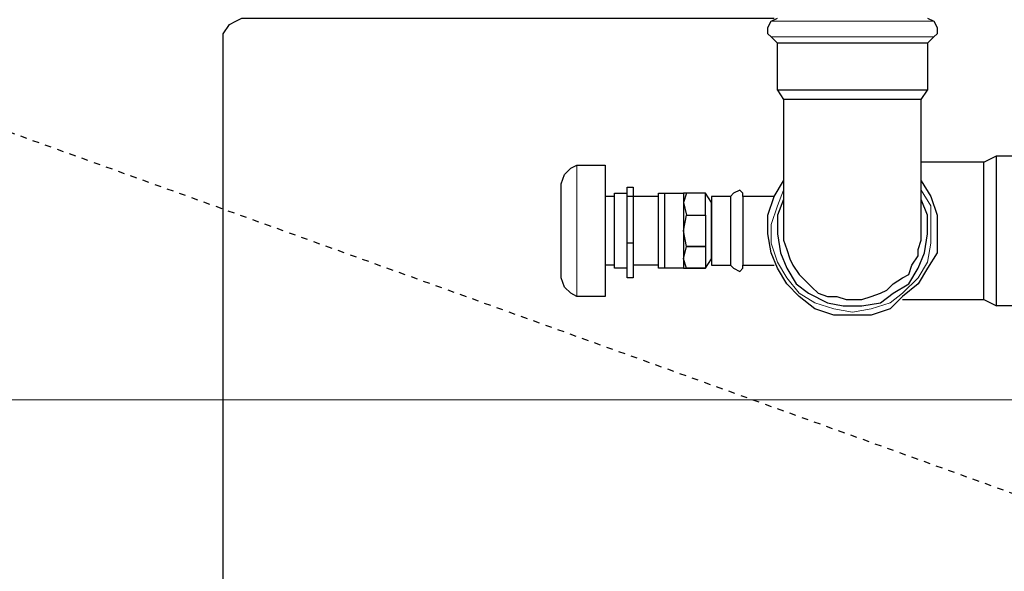
# Model space of a CAD drawing. Extents: x 0 to 475, y 0 to 302.
# Drawn here: x 183 to 198, y 227 to 235 of the extents above; entities that cross this region are included whole.
import ezdxf

# ---------------------------------------------------------------- set-up
doc = ezdxf.new("R2010")
doc.units = 0
doc.header["$LTSCALE"] = 0.22
doc.header["$MEASUREMENT"] = 0
doc.linetypes.add('PDF_IMPORT', pattern=[1, 0.8, -0.2])
doc.layers.add('PDF_Geometry', color=7, linetype='CONTINUOUS')

msp = doc.modelspace()

# ---------------------------------------------------------------- linework, layer by layer
at = {"layer": 'PDF_Geometry', "linetype": 'PDF_IMPORT', "lineweight": 25, "ltscale": 0.008333}
msp.add_lwpolyline([(206.049, 225.289), (143.948, 247.678)], dxfattribs=at)
at = {"layer": 'PDF_Geometry', "lineweight": 25}
for points in [[(186.121, 222.104), (186.121, 235.084), (186.121, 235.181), (186.217, 235.326), (186.314, 235.374), (186.41, 235.422), (194.613, 235.422)], [(196.978, 235.422), (197.074, 235.374), (197.123, 235.277), (197.123, 235.181), (197.074, 235.133), (196.978, 235.036), (196.978, 234.312), (196.833, 234.312), (196.688, 234.312), (196.495, 234.312), (196.254, 234.312), (195.964, 234.312), (195.675, 234.312), (195.385, 234.312), (195.144, 234.312), (194.951, 234.312), (194.806, 234.312), (194.71, 234.312), (194.662, 234.312), (194.662, 235.036), (194.565, 235.133), (194.517, 235.181), (194.517, 235.277), (194.565, 235.374), (194.662, 235.422)], [(196.978, 235.036), (196.833, 235.036), (196.688, 235.036), (196.495, 235.036), (196.254, 235.036), (195.964, 235.036), (195.675, 235.036), (195.385, 235.036), (195.144, 235.036), (194.951, 235.036), (194.806, 235.036), (194.71, 235.036), (194.662, 235.036)], [(194.662, 234.312), (194.758, 234.168), (194.758, 233.83), (194.758, 233.492), (194.758, 233.154), (194.758, 232.865), (194.758, 232.672), (194.758, 232.43), (194.758, 232.286), (194.758, 232.189), (194.758, 232.141), (194.758, 231.996), (194.806, 231.851), (194.855, 231.707), (194.903, 231.61), (194.999, 231.465), (195.096, 231.369), (195.192, 231.272), (195.289, 231.176), (195.434, 231.128), (195.578, 231.128), (195.723, 231.079), (195.82, 231.079), (195.964, 231.079), (196.109, 231.128), (196.254, 231.176), (196.35, 231.224), (196.447, 231.321), (196.592, 231.417), (196.688, 231.465), (196.736, 231.61), (196.833, 231.755), (196.833, 231.851), (196.881, 231.996), (196.881, 232.141), (196.881, 232.189), (196.881, 232.286), (196.881, 232.43), (196.881, 232.672), (196.881, 232.865), (196.881, 233.154), (196.881, 233.492), (196.881, 233.83), (196.881, 234.168), (196.833, 234.168), (196.785, 234.168), (196.736, 234.168), (196.64, 234.168), (196.543, 234.168), (196.447, 234.168), (196.302, 234.168), (196.206, 234.168), (196.061, 234.168), (195.964, 234.168), (195.82, 234.168), (195.675, 234.168), (195.53, 234.168), (195.385, 234.168), (195.289, 234.168), (195.144, 234.168), (195.096, 234.168), (194.951, 234.168), (194.903, 234.168), (194.855, 234.168), (194.806, 234.168), (194.758, 234.168)], [(196.881, 234.168), (196.978, 234.312)], [(197.846, 233.202), (198.039, 233.299)], [(198.763, 230.983), (198.039, 230.983), (198.039, 231.128), (198.039, 231.272), (198.039, 231.465), (198.039, 231.707), (198.039, 231.996), (198.039, 232.286), (198.039, 232.575), (198.039, 232.816), (198.039, 233.009), (198.039, 233.154), (198.039, 233.251), (198.039, 233.299), (198.763, 233.299)], [(196.592, 231.079), (196.881, 231.079), (197.171, 231.079), (197.509, 231.079), (197.846, 231.079), (197.846, 231.176), (197.846, 231.272), (197.846, 231.369), (197.846, 231.562), (197.846, 231.707), (197.846, 231.9), (197.846, 232.141), (197.846, 232.382), (197.846, 232.527), (197.846, 232.72), (197.846, 232.865), (197.846, 233.009), (197.846, 233.106), (197.846, 233.154), (197.846, 233.202), (197.509, 233.202), (197.171, 233.202), (196.881, 233.202)], [(192.828, 232.672), (192.442, 232.672), (192.345, 232.672), (192.345, 232.816), (192.442, 232.816), (192.442, 232.672), (192.442, 231.948), (192.442, 231.417), (192.345, 231.417), (192.345, 231.948)], [(196.881, 232.913), (197.026, 232.672), (197.123, 232.382), (197.123, 232.093), (197.123, 231.803), (196.978, 231.562), (196.833, 231.321), (196.592, 231.128), (196.399, 230.935), (196.109, 230.838), (195.82, 230.838), (195.53, 230.838), (195.241, 230.935), (194.999, 231.128), (194.806, 231.321), (194.662, 231.562), (194.565, 231.803), (194.517, 232.093), (194.517, 232.382), (194.613, 232.672), (194.758, 232.913)], [(192.152, 232.672), (192.008, 232.672)], [(192.345, 231.562), (192.152, 231.562), (192.152, 231.658), (192.152, 231.755), (192.152, 231.948), (192.152, 232.141), (192.152, 232.334), (192.152, 232.479), (192.152, 232.623), (192.152, 232.72), (192.345, 232.72)], [(192.442, 231.948), (192.345, 231.948), (192.345, 232.672)], [(192.924, 232.72), (192.924, 232.672), (192.924, 232.575), (192.924, 232.43), (192.924, 232.237), (192.924, 232.044), (192.924, 231.851), (192.924, 231.707), (192.924, 231.61), (192.924, 231.562), (192.828, 231.562), (192.828, 231.61), (192.828, 231.707), (192.828, 231.851), (192.828, 232.044), (192.828, 232.237), (192.828, 232.43), (192.828, 232.575), (192.828, 232.672), (192.828, 232.72), (192.924, 232.72), (193.214, 232.72)], [(193.938, 232.672), (193.648, 232.672), (193.648, 232.623), (193.648, 232.527), (193.648, 232.382), (193.648, 232.237), (193.648, 232.044), (193.648, 231.9), (193.648, 231.755), (193.648, 231.658), (193.648, 231.61), (193.938, 231.61)], [(194.131, 232.672), (194.131, 232.72), (194.083, 232.768), (193.986, 232.72), (193.938, 232.672), (193.938, 232.623), (193.938, 232.527), (193.938, 232.382), (193.938, 232.237), (193.938, 232.044), (193.938, 231.9), (193.938, 231.755), (193.938, 231.658), (193.938, 231.61), (193.986, 231.562), (194.083, 231.514), (194.131, 231.562), (194.131, 231.61)], [(194.613, 232.672), (194.131, 232.672), (194.131, 232.623), (194.131, 232.527), (194.131, 232.382), (194.131, 232.237), (194.131, 232.044), (194.131, 231.9), (194.131, 231.755), (194.131, 231.658), (194.131, 231.61), (194.613, 231.61)], [(194.758, 232.623), (194.662, 232.382), (194.662, 232.093), (194.71, 231.803), (194.806, 231.562), (194.951, 231.321), (195.144, 231.176), (195.434, 231.031), (195.675, 230.983), (195.964, 230.983), (196.254, 231.031), (196.447, 231.176), (196.688, 231.321), (196.833, 231.562), (196.929, 231.803), (196.978, 232.093), (196.978, 232.382), (196.881, 232.623)], [(192.152, 231.61), (192.008, 231.61)], [(192.828, 231.61), (192.442, 231.61)], [(193.214, 231.562), (192.924, 231.562)], [(197.846, 231.079), (198.039, 230.983)]]:
    msp.add_lwpolyline(points, dxfattribs=at)
at = {"layer": 'PDF_Geometry', "lineweight": 18}
for points in [[(197.074, 235.374), (197.026, 235.374), (196.929, 235.374), (196.785, 235.374), (196.592, 235.374), (196.35, 235.374), (196.109, 235.374), (195.82, 235.374), (195.53, 235.374), (195.289, 235.374), (195.048, 235.374), (194.855, 235.374), (194.71, 235.374), (194.613, 235.374), (194.565, 235.374)], [(197.074, 235.133), (197.026, 235.133), (196.929, 235.133), (196.785, 235.133), (196.592, 235.133), (196.35, 235.133), (196.109, 235.133), (195.82, 235.133), (195.53, 235.133), (195.289, 235.133), (195.048, 235.133), (194.855, 235.133), (194.71, 235.133), (194.613, 235.133), (194.565, 235.133)], [(191.573, 231.128), (191.573, 231.176), (191.573, 231.272), (191.573, 231.417), (191.573, 231.61), (191.573, 231.851), (191.573, 232.141), (191.573, 232.382), (191.573, 232.672), (191.573, 232.865), (191.573, 233.009), (191.573, 233.106), (191.573, 233.154)], [(194.758, 232.768), (194.662, 232.527), (194.565, 232.237), (194.565, 231.948), (194.662, 231.658), (194.806, 231.417), (194.999, 231.176), (195.241, 231.031), (195.53, 230.935), (195.82, 230.886), (196.109, 230.935), (196.399, 231.031), (196.592, 231.176), (196.833, 231.417), (196.978, 231.658), (197.026, 231.948), (197.026, 232.237), (197.026, 232.527), (196.881, 232.768)]]:
    msp.add_lwpolyline(points, dxfattribs=at)
at = {"layer": 'PDF_Geometry', "lineweight": 25}
for points in [[(192.008, 232.672), (192.008, 232.382), (192.008, 232.141), (192.008, 231.851), (192.008, 231.61), (192.008, 231.417), (192.008, 231.272), (192.008, 231.176), (192.008, 231.128), (191.573, 231.128), (191.477, 231.176), (191.38, 231.272), (191.332, 231.417), (191.332, 231.514), (191.332, 231.61), (191.332, 231.851), (191.332, 232.044), (191.332, 232.237), (191.332, 232.43), (191.332, 232.623), (191.332, 232.768), (191.332, 232.865), (191.38, 233.009), (191.477, 233.106), (191.573, 233.154), (192.008, 233.154), (192.008, 233.106), (192.008, 233.009), (192.008, 232.865)], [(193.552, 232.382), (193.552, 232.141), (193.552, 231.9), (193.552, 231.707), (193.552, 231.562), (193.648, 231.707), (193.648, 231.851), (193.648, 231.996), (193.648, 232.141), (193.648, 232.286), (193.648, 232.43), (193.648, 232.527), (193.648, 232.575), (193.552, 232.72), (193.262, 232.72), (193.214, 232.575), (193.262, 232.382)], [(193.262, 232.72), (193.214, 232.72), (193.214, 232.623), (193.214, 232.527), (193.214, 232.334), (193.214, 232.141), (193.214, 231.948), (193.214, 231.755), (193.214, 231.658), (193.214, 231.562), (193.262, 231.562), (193.552, 231.562), (193.262, 231.562), (193.214, 231.707), (193.262, 231.9), (193.214, 232.141), (193.262, 232.382), (193.552, 232.382), (193.552, 232.575), (193.552, 232.72)], [(193.552, 231.9), (193.262, 231.9)]]:
    msp.add_lwpolyline(points, close=True, dxfattribs=at)
at = {"layer": 'PDF_Geometry', "lineweight": 13}
msp.add_lwpolyline([(128.121, 229.535), (252.903, 229.535)], dxfattribs=at)

doc.saveas('drawing.dxf')
